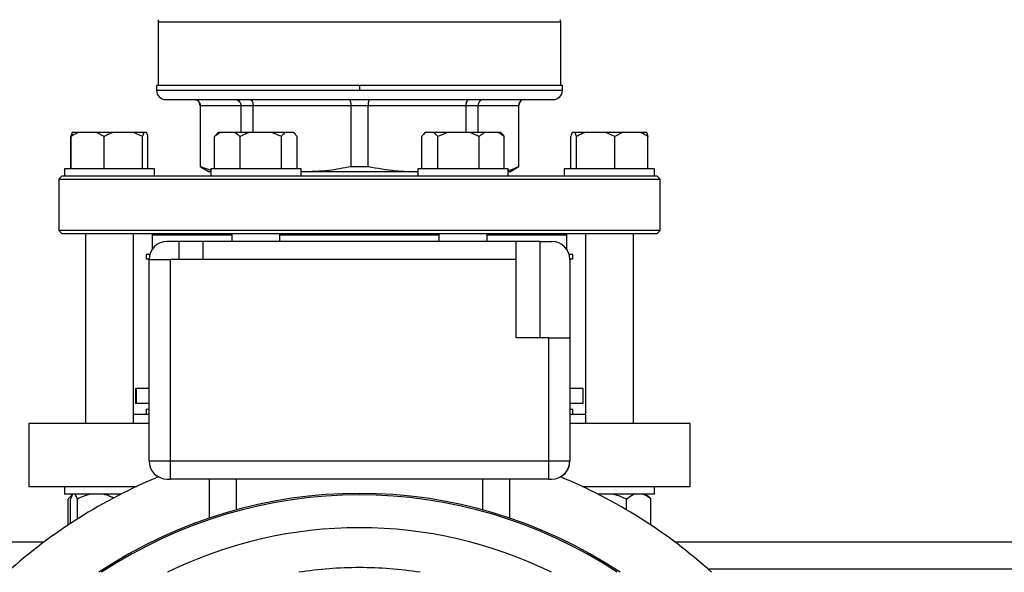
# Model space of a CAD drawing. Units: millimetres. Extents: x 4 to 416, y 4 to 293.
# Drawn here: x 134 to 150, y 217 to 227 of the extents above; entities that cross this region are included whole.
import ezdxf

# ---------------------------------------------------------------- set-up
doc = ezdxf.new("R2010")
doc.units = ezdxf.units.MM

msp = doc.modelspace()

# ---------------------------------------------------------------- linework, layer by layer
at = {"color": 7, "linetype": 'Continuous', "lineweight": 25}
for p, q in [((136.07, 226.597), (136.07, 225.54)), ((142.77, 225.54), (142.77, 226.597)), ((136.045, 225.54), (136.045, 225.455)), ((139.42, 225.54), (136.045, 225.54)), ((139.42, 225.54), (139.42, 225.455)), ((142.795, 225.54), (139.42, 225.54)), ((142.795, 225.455), (142.795, 225.54)), ((139.42, 225.455), (136.045, 225.455)), ((136.195, 225.305), (142.645, 225.305)), ((136.77, 225.205), (136.77, 224.192)), ((136.774, 225.205), (137.447, 225.205)), ((136.774, 224.192), (136.774, 225.205)), ((137.447, 225.205), (137.651, 225.205)), ((137.447, 225.205), (137.447, 224.755)), ((137.651, 225.205), (139.275, 225.205)), ((137.651, 224.755), (137.651, 225.205)), ((139.275, 225.205), (139.565, 225.205)), ((139.275, 225.205), (139.275, 224.192)), ((139.565, 225.205), (141.189, 225.205)), ((139.565, 224.192), (139.565, 225.205)), ((141.189, 225.205), (141.189, 224.755)), ((141.189, 225.205), (141.393, 225.205)), ((141.393, 224.755), (141.393, 225.205)), ((141.393, 225.205), (142.066, 225.205)), ((142.066, 225.205), (142.066, 224.192)), ((142.07, 224.192), (142.07, 225.205)), ((134.622, 224.155), (134.622, 224.69)), ((134.623, 224.155), (134.623, 224.69)), ((134.644, 224.755), (134.643, 224.755)), ((134.751, 224.755), (134.644, 224.755)), ((135.045, 224.755), (134.751, 224.755)), ((135.174, 224.69), (135.045, 224.755)), ((135.323, 224.755), (135.045, 224.755)), ((135.174, 224.155), (135.174, 224.69)), ((135.664, 224.755), (135.323, 224.755)), ((135.813, 224.69), (135.664, 224.755)), ((135.834, 224.755), (135.664, 224.755)), ((135.834, 224.755), (135.813, 224.69)), ((135.813, 224.155), (135.813, 224.69)), ((135.881, 224.755), (135.834, 224.755)), ((135.902, 224.155), (135.902, 224.69)), ((135.903, 224.155), (135.903, 224.69)), ((137.11, 224.755), (137.011, 224.69)), ((137.011, 224.69), (137.049, 224.73)), ((137.011, 224.155), (137.011, 224.69)), ((137.07, 224.755), (137.047, 224.732)), ((137.11, 224.755), (137.07, 224.755)), ((137.336, 224.755), (137.11, 224.755)), ((137.594, 224.755), (137.336, 224.755)), ((137.434, 224.155), (137.434, 224.69)), ((137.961, 224.755), (137.594, 224.755)), ((138.121, 224.69), (137.961, 224.755)), ((138.182, 224.755), (137.961, 224.755)), ((138.121, 224.155), (138.121, 224.69)), ((138.323, 224.755), (138.182, 224.755)), ((138.385, 224.69), (138.323, 224.755)), ((138.326, 224.755), (138.323, 224.755)), ((138.349, 224.732), (138.326, 224.755)), ((138.385, 224.155), (138.385, 224.69)), ((140.455, 224.155), (140.455, 224.69)), ((140.514, 224.755), (140.492, 224.733)), ((140.517, 224.755), (140.514, 224.755)), ((140.659, 224.755), (140.517, 224.755)), ((140.722, 224.69), (140.659, 224.755)), ((140.882, 224.755), (140.659, 224.755)), ((140.882, 224.755), (140.722, 224.69)), ((140.722, 224.155), (140.722, 224.69)), ((141.248, 224.755), (140.882, 224.755)), ((141.507, 224.755), (141.248, 224.755)), ((141.409, 224.155), (141.409, 224.69)), ((141.731, 224.755), (141.507, 224.755)), ((141.829, 224.69), (141.731, 224.755)), ((141.77, 224.755), (141.731, 224.755)), ((141.792, 224.733), (141.77, 224.755)), ((141.829, 224.155), (141.829, 224.69)), ((142.937, 224.155), (142.937, 224.69)), ((143.007, 224.755), (142.958, 224.755)), ((143.029, 224.69), (143.007, 224.755)), ((143.178, 224.755), (143.007, 224.755)), ((143.029, 224.155), (143.029, 224.69)), ((143.52, 224.755), (143.178, 224.755)), ((143.669, 224.69), (143.52, 224.755)), ((143.797, 224.755), (143.52, 224.755)), ((143.797, 224.755), (143.669, 224.69)), ((143.669, 224.155), (143.669, 224.69)), ((144.09, 224.755), (143.797, 224.755)), ((144.197, 224.755), (144.09, 224.755)), ((144.218, 224.155), (144.218, 224.69)), ((136.77, 224.192), (136.92, 224.105)), ((136.77, 224.192), (136.774, 224.192)), ((136.774, 224.192), (136.948, 224.128)), ((139.275, 224.192), (139.565, 224.192)), ((141.92, 224.105), (142.07, 224.192)), ((142.066, 224.192), (142.07, 224.192)), ((134.47, 224.03), (134.42, 223.98)), ((134.513, 224.03), (134.47, 224.03)), ((134.513, 224.155), (134.513, 224.03)), ((134.539, 224.155), (134.513, 224.155)), ((134.539, 224.03), (134.513, 224.03)), ((136.013, 224.155), (134.539, 224.155)), ((135.124, 224.03), (134.539, 224.03)), ((136.961, 224.03), (135.124, 224.03)), ((136.013, 224.03), (136.013, 224.155)), ((136.948, 224.105), (136.92, 224.105)), ((136.948, 224.155), (136.948, 224.03)), ((137.325, 224.155), (136.948, 224.155)), ((137.325, 224.03), (136.961, 224.03)), ((138.448, 224.155), (137.325, 224.155)), ((138.121, 224.03), (137.325, 224.03)), ((140.719, 224.03), (138.121, 224.03)), ((138.448, 224.03), (138.448, 224.155)), ((138.448, 224.106), (138.463, 224.105)), ((138.463, 224.105), (138.448, 224.105)), ((140.377, 224.105), (138.463, 224.105)), ((140.377, 224.105), (140.392, 224.106)), ((140.392, 224.105), (140.377, 224.105)), ((140.392, 224.155), (140.392, 224.03)), ((141.338, 224.155), (140.392, 224.155)), ((141.338, 224.03), (140.719, 224.03)), ((141.892, 224.155), (141.338, 224.155)), ((141.879, 224.03), (141.338, 224.03)), ((143.716, 224.03), (141.879, 224.03)), ((141.892, 224.03), (141.892, 224.155)), ((141.92, 224.105), (141.892, 224.105)), ((142.827, 224.155), (142.827, 224.03)), ((144.228, 224.155), (142.827, 224.155)), ((144.228, 224.03), (143.716, 224.03)), ((144.327, 224.155), (144.228, 224.155)), ((144.327, 224.03), (144.228, 224.03)), ((144.327, 224.03), (144.327, 224.155)), ((144.37, 224.03), (144.327, 224.03)), ((144.42, 223.98), (144.37, 224.03)), ((134.42, 223.98), (134.42, 223.13)), ((134.42, 223.98), (144.42, 223.98)), ((144.42, 223.13), (144.42, 223.98)), ((134.42, 223.13), (134.47, 223.08)), ((144.42, 223.13), (134.42, 223.13)), ((134.47, 223.08), (144.37, 223.08)), ((134.863, 223.08), (134.863, 219.92)), ((135.663, 219.92), (135.663, 223.08)), ((135.97, 223.055), (135.995, 223.08)), ((135.97, 223.055), (135.97, 222.811)), ((135.97, 223.055), (137.298, 223.055)), ((137.298, 223.08), (137.298, 222.945)), ((138.098, 222.945), (138.098, 223.08)), ((138.098, 223.055), (140.742, 223.055)), ((140.742, 223.08), (140.742, 222.945)), ((141.542, 222.945), (141.542, 223.08)), ((141.542, 223.055), (142.87, 223.055)), ((142.87, 223.055), (142.845, 223.08)), ((142.87, 222.811), (142.87, 223.055)), ((143.177, 223.08), (143.177, 219.92)), ((143.977, 219.92), (143.977, 223.08)), ((144.37, 223.08), (144.42, 223.13)), ((136.415, 222.945), (136.22, 222.945)), ((136.415, 222.945), (136.415, 222.645)), ((136.815, 222.945), (136.415, 222.945)), ((136.815, 222.945), (136.815, 222.645)), ((142.025, 222.945), (136.815, 222.945)), ((142.025, 222.645), (142.025, 222.945)), ((142.425, 222.945), (142.025, 222.945)), ((142.425, 221.345), (142.425, 222.945)), ((142.425, 222.945), (142.62, 222.945)), ((135.87, 222.73), (135.87, 222.65)), ((135.932, 222.73), (135.87, 222.73)), ((142.97, 222.73), (142.908, 222.73)), ((142.97, 222.65), (142.97, 222.73)), ((135.92, 222.65), (135.87, 222.65)), ((135.92, 219.295), (135.92, 222.645)), ((135.92, 222.645), (136.27, 222.645)), ((136.27, 222.645), (136.27, 219.295)), ((136.815, 222.645), (136.27, 222.645)), ((142.025, 222.645), (136.815, 222.645)), ((142.025, 221.345), (142.025, 222.645)), ((142.97, 222.65), (142.92, 222.65)), ((142.92, 222.645), (142.92, 221.345)), ((142.57, 221.345), (142.025, 221.345)), ((142.57, 219.295), (142.57, 221.345)), ((142.57, 221.345), (142.92, 221.345)), ((142.92, 221.345), (142.92, 219.295)), ((135.697, 220.5), (135.697, 220.25)), ((135.707, 220.5), (135.697, 220.5)), ((135.707, 220.5), (135.707, 220.25)), ((135.92, 220.5), (135.707, 220.5)), ((143.143, 220.5), (142.92, 220.5)), ((143.143, 220.25), (143.143, 220.5)), ((135.707, 220.25), (135.697, 220.25)), ((135.92, 220.25), (135.707, 220.25)), ((135.87, 220.15), (135.87, 220.07)), ((135.92, 220.15), (135.87, 220.15)), ((143.143, 220.25), (142.92, 220.25)), ((142.97, 220.15), (142.92, 220.15)), ((142.97, 220.07), (142.97, 220.15)), ((135.92, 220.07), (135.663, 220.07)), ((143.177, 220.07), (142.92, 220.07)), ((133.92, 219.92), (133.92, 218.87)), ((135.92, 219.92), (133.92, 219.92)), ((144.92, 219.92), (142.92, 219.92)), ((144.92, 218.87), (144.92, 219.92)), ((136.27, 219.295), (135.92, 219.295)), ((136.27, 219.295), (136.27, 218.995)), ((142.57, 219.295), (136.27, 219.295)), ((142.57, 218.995), (142.57, 219.295)), ((142.92, 219.295), (142.57, 219.295)), ((136.22, 218.995), (136.27, 218.995)), ((142.57, 218.995), (136.27, 218.995)), ((136.92, 218.995), (136.92, 218.347)), ((141.92, 218.347), (141.92, 218.995)), ((142.57, 218.995), (142.62, 218.995)), ((133.92, 218.87), (135.711, 218.87)), ((134.513, 218.87), (134.513, 218.745)), ((143.129, 218.87), (144.92, 218.87)), ((144.327, 218.745), (144.327, 218.87)), ((135.455, 218.745), (134.513, 218.745)), ((134.573, 218.23), (134.573, 218.66)), ((134.654, 218.745), (134.603, 218.693)), ((134.614, 218.257), (134.614, 218.66)), ((134.655, 218.745), (134.654, 218.745)), ((134.728, 218.33), (134.728, 218.66)), ((144.108, 218.745), (143.385, 218.745)), ((143.423, 218.745), (143.388, 218.735)), ((143.864, 218.482), (143.864, 218.66)), ((144.327, 218.745), (144.108, 218.745)), ((144.237, 218.693), (144.185, 218.745)), ((144.237, 218.693), (144.267, 218.66)), ((144.267, 218.23), (144.267, 218.66)), ((134.17, 217.945), (118.92, 217.945)), ((153.545, 217.945), (144.67, 217.945))]:
    msp.add_line(p, q, dxfattribs=at)
at = {"color": 8, "linetype": 'Continuous', "lineweight": 25}
for p, q in [((136.07, 226.597), (142.77, 226.597)), ((142.795, 225.455), (139.42, 225.455)), ((136.77, 225.205), (136.774, 225.205)), ((142.066, 225.205), (142.07, 225.205)), ((137.37, 218.995), (137.37, 218.484)), ((141.47, 218.484), (141.47, 218.995)), ((153.545, 217.495), (145.222, 217.495))]:
    msp.add_line(p, q, dxfattribs=at)
at = {"color": 7, "linetype": 'Continuous', "lineweight": 25}
for centre, radius, start, end in [((136.12, 226.597), 0.05, 135, 180), ((142.72, 226.597), 0.05, 0, 45), ((136.195, 225.455), 0.15, 180, 270), ((142.645, 225.455), 0.15, 270, 0), ((136.67, 225.205), 0.1, 0, 90), ((142.17, 225.205), 0.1, 90, 180), ((136.22, 222.645), 0.3, 90, 180), ((142.62, 222.645), 0.3, 0, 90), ((136.22, 219.295), 0.3, 180, 270), ((142.62, 219.295), 0.3, 270, 0), ((142.626, 219.285), 0.289, 290.3768, 1.9836), ((139.42, 210.945), 8.75, 112.4607, 132.0246), ((139.42, 210.945), 8.75, 47.9754, 67.5393), ((139.42, 210.945), 7.812, 56.3047, 123.6953), ((139.42, 210.945), 7.787, 56.5816, 123.4184)]:
    msp.add_arc(centre, radius, start, end, dxfattribs=at)
at = {"color": 8, "linetype": 'Continuous', "lineweight": 25}
for radius, start, end in [(7.242, 63.844, 116.156), (6.578, 90, 98.8098), (6.578, 81.1902, 90)]:
    msp.add_arc((139.42, 210.945), radius, start, end, dxfattribs=at)
at = {"color": 7, "linetype": 'Continuous', "lineweight": 25}
for points, knots in [([(136.675, 225.305), (136.69, 225.303), (136.718, 225.299), (136.751, 225.273), (136.77, 225.24), (136.773, 225.217), (136.774, 225.205)], [0, 0, 0, 0, 0.280241, 0.559805, 0.779961, 1, 1, 1, 1]), ([(137.361, 225.305), (137.373, 225.303), (137.398, 225.299), (137.427, 225.273), (137.444, 225.24), (137.446, 225.217), (137.447, 225.205)], [0, 0, 0, 0, 0.280247, 0.559804, 0.779962, 1, 1, 1, 1]), ([(137.597, 225.305), (137.605, 225.303), (137.621, 225.299), (137.639, 225.273), (137.649, 225.24), (137.651, 225.217), (137.651, 225.205)], [0, 0, 0, 0, 0.2802539, 0.5598093, 0.7799617, 1, 1, 1, 1]), ([(139.253, 225.305), (139.256, 225.303), (139.263, 225.299), (139.27, 225.273), (139.275, 225.24), (139.275, 225.217), (139.275, 225.205)], [0, 0, 0, 0, 0.28025, 0.559808, 0.779962, 1, 1, 1, 1]), ([(139.587, 225.305), (139.584, 225.303), (139.577, 225.299), (139.57, 225.273), (139.565, 225.24), (139.565, 225.217), (139.565, 225.205)], [0, 0, 0, 0, 0.2802536, 0.5598103, 0.7799637, 1, 1, 1, 1]), ([(141.243, 225.305), (141.235, 225.303), (141.219, 225.299), (141.201, 225.273), (141.191, 225.24), (141.189, 225.217), (141.189, 225.205)], [0, 0, 0, 0, 0.2802539, 0.5598093, 0.7799617, 1, 1, 1, 1]), ([(141.479, 225.305), (141.467, 225.303), (141.442, 225.299), (141.413, 225.273), (141.396, 225.24), (141.394, 225.217), (141.393, 225.205)], [0, 0, 0, 0, 0.280261, 0.559816, 0.779963, 1, 1, 1, 1]), ([(142.165, 225.305), (142.15, 225.303), (142.122, 225.299), (142.089, 225.273), (142.07, 225.24), (142.067, 225.217), (142.066, 225.205)], [0, 0, 0, 0, 0.280257, 0.5598046, 0.7799595, 1, 1, 1, 1]), ([(134.643, 224.755), (134.64, 224.747), (134.633, 224.73), (134.626, 224.705), (134.622, 224.69)], [0, 0, 0, 0, 0.421445, 1, 1, 1, 1]), ([(134.751, 224.755), (134.733, 224.747), (134.689, 224.73), (134.647, 224.705), (134.623, 224.69)], [0, 0, 0, 0, 0.421439, 1, 1, 1, 1]), ([(134.623, 224.69), (134.624, 224.695), (134.631, 224.721), (134.638, 224.74), (134.644, 224.755)], [0, 0, 0, 0, 0.2066954, 1, 1, 1, 1]), ([(135.323, 224.755), (135.301, 224.747), (135.25, 224.73), (135.202, 224.705), (135.174, 224.69)], [0, 0, 0, 0, 0.421449, 1, 1, 1, 1]), ([(135.902, 224.69), (135.901, 224.695), (135.894, 224.721), (135.887, 224.74), (135.881, 224.755)], [0, 0, 0, 0, 0.2066954, 1, 1, 1, 1]), ([(137.434, 224.69), (137.428, 224.695), (137.396, 224.721), (137.362, 224.74), (137.336, 224.755)], [0, 0, 0, 0, 0.206692, 1, 1, 1, 1]), ([(137.594, 224.755), (137.571, 224.747), (137.516, 224.73), (137.464, 224.705), (137.434, 224.69)], [0, 0, 0, 0, 0.421443, 1, 1, 1, 1]), ([(138.182, 224.755), (138.174, 224.747), (138.152, 224.73), (138.132, 224.705), (138.121, 224.69)], [0, 0, 0, 0, 0.421445, 1, 1, 1, 1]), ([(140.517, 224.755), (140.508, 224.747), (140.487, 224.73), (140.467, 224.705), (140.455, 224.69)], [0, 0, 0, 0, 0.4214417, 1, 1, 1, 1]), ([(141.409, 224.69), (141.398, 224.695), (141.346, 224.721), (141.292, 224.74), (141.248, 224.755)], [0, 0, 0, 0, 0.206698, 1, 1, 1, 1]), ([(141.507, 224.755), (141.493, 224.747), (141.459, 224.73), (141.427, 224.705), (141.409, 224.69)], [0, 0, 0, 0, 0.421438, 1, 1, 1, 1]), ([(141.792, 224.733), (141.793, 224.732), (141.805, 224.721), (141.818, 224.705), (141.829, 224.69)], [0, 0, 0, 0, 0.042594, 1, 1, 1, 1]), ([(142.958, 224.755), (142.955, 224.747), (142.948, 224.73), (142.941, 224.705), (142.937, 224.69)], [0, 0, 0, 0, 0.421442, 1, 1, 1, 1]), ([(143.178, 224.755), (143.157, 224.747), (143.105, 224.73), (143.057, 224.705), (143.029, 224.69)], [0, 0, 0, 0, 0.421437, 1, 1, 1, 1]), ([(144.218, 224.69), (144.21, 224.695), (144.168, 224.721), (144.125, 224.74), (144.09, 224.755)], [0, 0, 0, 0, 0.206689, 1, 1, 1, 1]), ([(144.197, 224.755), (144.2, 224.747), (144.207, 224.73), (144.214, 224.705), (144.218, 224.69)], [0, 0, 0, 0, 0.421441, 1, 1, 1, 1]), ([(138.463, 224.105), (138.613, 224.11), (138.886, 224.119), (139.155, 224.169), (139.275, 224.192)], [0, 0, 0, 0, 0.550945, 1, 1, 1, 1]), ([(139.565, 224.192), (139.717, 224.164), (139.986, 224.115), (140.259, 224.108), (140.377, 224.105)], [0, 0, 0, 0, 0.567925, 1, 1, 1, 1]), ([(141.892, 224.129), (141.9, 224.13), (141.959, 224.137), (142.016, 224.166), (142.066, 224.192)], [0, 0, 0, 0, 0.135362, 1, 1, 1, 1]), ([(134.639, 218.72), (134.63, 218.715), (134.607, 218.701), (134.586, 218.675), (134.573, 218.66)], [0, 0, 0, 0, 0.403654, 1, 1, 1, 1]), ([(134.655, 218.745), (134.651, 218.741), (134.637, 218.724), (134.623, 218.687), (134.614, 218.66)], [0, 0, 0, 0, 0.263334, 1, 1, 1, 1]), ([(134.728, 218.66), (134.726, 218.665), (134.719, 218.687), (134.705, 218.721), (134.693, 218.737), (134.687, 218.745)], [0, 0, 0, 0, 0.1291631, 0.5608037, 1, 1, 1, 1]), ([(134.961, 218.745), (134.912, 218.733), (134.831, 218.713), (134.757, 218.675), (134.728, 218.66)], [0, 0, 0, 0, 0.613148, 1, 1, 1, 1]), ([(135.329, 218.68), (135.289, 218.699), (135.229, 218.728), (135.165, 218.741), (135.143, 218.745)], [0, 0, 0, 0, 0.666756, 1, 1, 1, 1]), ([(143.864, 218.66), (143.805, 218.687), (143.725, 218.724), (143.639, 218.741), (143.616, 218.745)], [0, 0, 0, 0, 0.735438, 1, 1, 1, 1]), ([(144.009, 218.745), (143.996, 218.741), (143.946, 218.724), (143.899, 218.687), (143.864, 218.66)], [0, 0, 0, 0, 0.263335, 1, 1, 1, 1]), ([(144.267, 218.66), (144.261, 218.665), (144.235, 218.687), (144.188, 218.721), (144.144, 218.737), (144.122, 218.745)], [0, 0, 0, 0, 0.129168, 0.560806, 1, 1, 1, 1])]:
    msp.add_open_spline(points, degree=3, knots=knots, dxfattribs=at)

doc.saveas('drawing.dxf')
